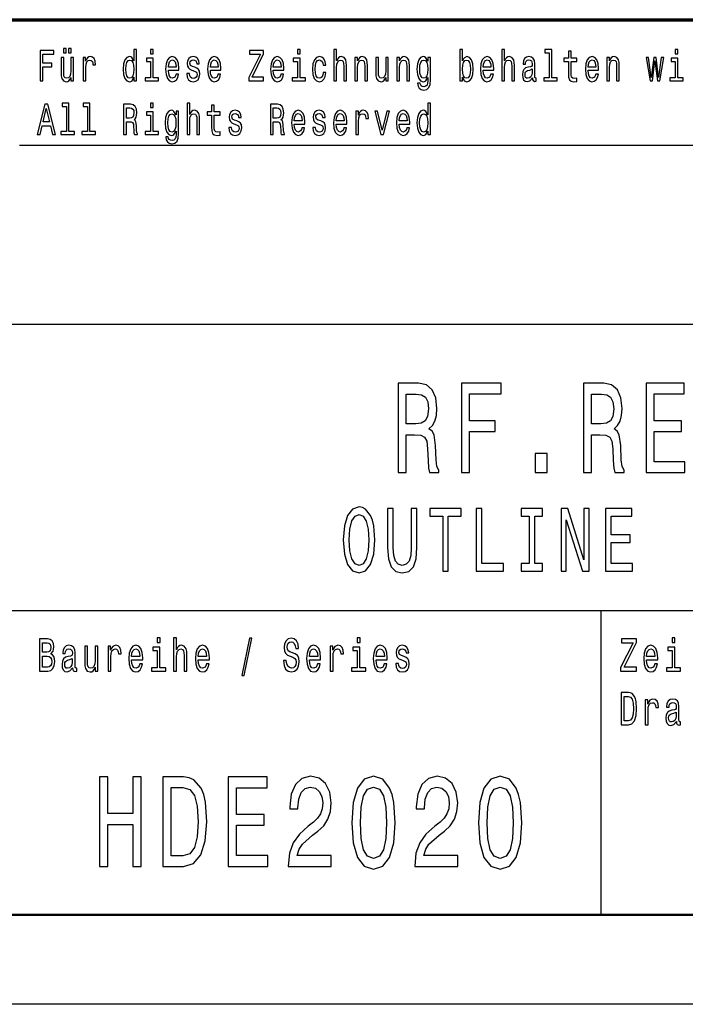
# Model space of a CAD drawing. Extents: x 0 to 210, y 0 to 297.
# Drawn here: x 126 to 163, y 0 to 55 of the extents above; entities that cross this region are included whole.
import ezdxf

# ---------------------------------------------------------------- set-up
doc = ezdxf.new("R2010")
doc.units = 0

msp = doc.modelspace()

# ---------------------------------------------------------------- linework, layer by layer
at = {"color": 7, "lineweight": 70}
msp.add_line((25, 55), (205, 55), dxfattribs=at)
at = {"color": 7, "lineweight": 25}
for p, q in [((126, 48), (205, 48)), ((25, 38), (205, 38)), ((85, 22), (205, 22)), ((210, 0), (0, 0))]:
    msp.add_line(p, q, dxfattribs=at)
at = {"color": 7, "lineweight": 25, "ltscale": 0.425}
msp.add_line((158.5, 5), (158.5, 22), dxfattribs=at)
at = {"color": 7, "lineweight": 50}
msp.add_line((205, 5), (5, 5), dxfattribs=at)
at = {"color": 7, "lineweight": 25}
for points in [[(128.468, 53.141), (128.616, 53.141), (128.616, 53.393), (128.468, 53.393)], [(128.736, 53.141), (128.884, 53.141), (128.884, 53.393), (128.736, 53.393)], [(127.16, 51.578), (127.315, 51.578), (127.315, 52.36), (127.801, 52.36), (127.801, 52.563), (127.315, 52.563), (127.315, 53.072), (127.913, 53.072), (127.913, 53.278), (127.16, 53.278)], [(129.019, 52.894), (128.872, 52.894), (128.872, 52.134), (128.856, 51.958), (128.807, 51.83), (128.732, 51.752), (128.634, 51.728), (128.556, 51.747), (128.506, 51.806), (128.478, 51.906), (128.471, 52.048), (128.471, 52.894), (128.324, 52.894), (128.324, 52.029), (128.329, 51.855), (128.361, 51.71), (128.458, 51.578), (128.613, 51.532), (128.696, 51.549), (128.767, 51.593), (128.829, 51.669), (128.879, 51.779), (128.879, 51.578), (129.019, 51.578)], [(129.557, 51.578), (129.704, 51.578), (129.704, 52.33), (129.719, 52.511), (129.764, 52.641), (129.837, 52.72), (129.935, 52.747), (130.008, 52.729), (130.063, 52.68), (130.097, 52.597), (130.108, 52.484), (130.257, 52.484), (130.237, 52.683), (130.182, 52.825), (130.09, 52.911), (129.965, 52.94), (129.88, 52.92), (129.807, 52.871), (129.742, 52.788), (129.69, 52.676), (129.69, 52.894), (129.557, 52.894)], [(132.397, 51.781), (132.397, 51.578), (132.544, 51.578), (132.544, 53.337), (132.399, 53.337), (132.399, 52.693), (132.287, 52.879), (132.219, 52.923), (132.141, 52.94), (131.999, 52.891), (131.889, 52.754), (131.818, 52.533), (131.793, 52.237), (131.818, 51.941), (131.889, 51.718), (131.999, 51.578), (132.141, 51.532), (132.219, 51.549), (132.289, 51.593)], [(133.468, 51.759), (133.468, 52.849), (133.092, 52.849), (133.092, 52.666), (133.322, 52.666), (133.322, 51.759), (133.022, 51.759), (133.022, 51.578), (133.772, 51.578), (133.772, 51.759)], [(133.473, 53.337), (133.319, 53.337), (133.319, 53.092), (133.473, 53.092)], [(134.321, 52.173), (134.908, 52.173), (134.909, 52.274), (134.883, 52.555), (134.809, 52.766), (134.693, 52.894), (134.538, 52.94), (134.386, 52.891), (134.27, 52.754), (134.195, 52.531), (134.168, 52.237), (134.193, 51.936), (134.268, 51.715), (134.383, 51.578), (134.533, 51.532), (134.663, 51.563), (134.769, 51.647), (134.848, 51.779), (134.893, 51.955), (134.748, 51.955), (134.718, 51.857), (134.674, 51.784), (134.551, 51.725), (134.456, 51.752), (134.385, 51.838), (134.338, 51.977), (134.321, 52.166)], [(135.804, 52.345), (135.662, 52.394), (135.557, 52.45), (135.522, 52.565), (135.532, 52.646), (135.567, 52.705), (135.624, 52.742), (135.706, 52.756), (135.784, 52.742), (135.846, 52.698), (135.886, 52.631), (135.902, 52.543), (136.045, 52.543), (136.045, 52.548), (136.02, 52.707), (135.952, 52.832), (135.846, 52.911), (135.706, 52.94), (135.564, 52.911), (135.461, 52.83), (135.396, 52.71), (135.376, 52.558), (135.391, 52.411), (135.437, 52.308), (135.514, 52.235), (135.626, 52.183), (135.789, 52.124), (135.889, 52.063), (135.916, 52.014), (135.926, 51.941), (135.911, 51.85), (135.871, 51.781), (135.806, 51.737), (135.719, 51.723), (135.627, 51.737), (135.561, 51.789), (135.516, 51.872), (135.497, 51.987), (135.356, 51.987), (135.379, 51.791), (135.447, 51.649), (135.556, 51.563), (135.706, 51.532), (135.862, 51.563), (135.977, 51.649), (136.047, 51.786), (136.072, 51.965), (136.054, 52.119), (136.002, 52.225), (135.917, 52.293)], [(136.667, 52.173), (137.253, 52.173), (137.255, 52.274), (137.228, 52.555), (137.155, 52.766), (137.038, 52.894), (136.883, 52.94), (136.732, 52.891), (136.615, 52.754), (136.54, 52.531), (136.514, 52.237), (136.539, 51.936), (136.614, 51.715), (136.729, 51.578), (136.878, 51.532), (137.008, 51.563), (137.115, 51.647), (137.193, 51.779), (137.238, 51.955), (137.093, 51.955), (137.063, 51.857), (137.02, 51.784), (136.897, 51.725), (136.802, 51.752), (136.73, 51.838), (136.684, 51.977), (136.667, 52.166)], [(138.814, 51.578), (139.644, 51.578), (139.644, 51.784), (138.997, 51.784), (139.644, 53.085), (139.644, 53.278), (138.859, 53.278), (138.859, 53.072), (139.47, 53.072), (138.814, 51.774)], [(140.185, 52.173), (140.771, 52.173), (140.773, 52.274), (140.746, 52.555), (140.673, 52.766), (140.557, 52.894), (140.402, 52.94), (140.25, 52.891), (140.133, 52.754), (140.059, 52.531), (140.032, 52.237), (140.057, 51.936), (140.132, 51.715), (140.247, 51.578), (140.397, 51.532), (140.527, 51.563), (140.633, 51.647), (140.712, 51.779), (140.756, 51.955), (140.612, 51.955), (140.582, 51.857), (140.538, 51.784), (140.415, 51.725), (140.32, 51.752), (140.248, 51.838), (140.202, 51.977), (140.185, 52.166)], [(141.678, 51.759), (141.678, 52.849), (141.301, 52.849), (141.301, 52.666), (141.531, 52.666), (141.531, 51.759), (141.231, 51.759), (141.231, 51.578), (141.981, 51.578), (141.981, 51.759)], [(141.683, 53.337), (141.528, 53.337), (141.528, 53.092), (141.683, 53.092)], [(142.972, 52.457), (143.117, 52.457), (143.087, 52.653), (143.015, 52.808), (142.904, 52.903), (142.759, 52.94), (142.599, 52.891), (142.477, 52.754), (142.401, 52.531), (142.374, 52.232), (142.399, 51.936), (142.474, 51.715), (142.592, 51.578), (142.754, 51.532), (142.897, 51.568), (143.009, 51.671), (143.085, 51.833), (143.119, 52.048), (142.979, 52.048), (142.954, 51.911), (142.907, 51.808), (142.84, 51.745), (142.759, 51.725), (142.657, 51.757), (142.584, 51.855), (142.539, 52.014), (142.524, 52.239), (142.539, 52.46), (142.586, 52.619), (142.661, 52.717), (142.759, 52.751), (142.845, 52.729), (142.91, 52.673), (142.954, 52.58)], [(143.575, 51.578), (143.722, 51.578), (143.722, 52.337), (143.737, 52.511), (143.785, 52.639), (143.86, 52.717), (143.96, 52.747), (144.04, 52.722), (144.09, 52.656), (144.115, 52.546), (144.123, 52.399), (144.123, 51.578), (144.27, 51.578), (144.27, 52.443), (144.263, 52.617), (144.233, 52.761), (144.135, 52.894), (143.982, 52.94), (143.898, 52.923), (143.827, 52.876), (143.767, 52.803), (143.722, 52.702), (143.722, 53.337), (143.575, 53.337)], [(144.748, 51.578), (144.894, 51.578), (144.894, 52.337), (144.909, 52.511), (144.958, 52.639), (145.033, 52.717), (145.133, 52.747), (145.213, 52.722), (145.263, 52.656), (145.288, 52.546), (145.296, 52.399), (145.296, 51.578), (145.443, 51.578), (145.443, 52.443), (145.436, 52.617), (145.406, 52.761), (145.308, 52.894), (145.154, 52.94), (145.069, 52.923), (144.998, 52.876), (144.936, 52.798), (144.888, 52.693), (144.888, 52.894), (144.748, 52.894)], [(146.61, 52.894), (146.464, 52.894), (146.464, 52.134), (146.447, 51.958), (146.399, 51.83), (146.324, 51.752), (146.225, 51.728), (146.147, 51.747), (146.097, 51.806), (146.069, 51.906), (146.062, 52.048), (146.062, 52.894), (145.916, 52.894), (145.916, 52.029), (145.921, 51.855), (145.952, 51.71), (146.049, 51.578), (146.204, 51.532), (146.287, 51.549), (146.359, 51.593), (146.42, 51.669), (146.47, 51.779), (146.47, 51.578), (146.61, 51.578)], [(147.093, 51.578), (147.24, 51.578), (147.24, 52.337), (147.255, 52.511), (147.303, 52.639), (147.378, 52.717), (147.478, 52.747), (147.558, 52.722), (147.608, 52.656), (147.633, 52.546), (147.641, 52.399), (147.641, 51.578), (147.788, 51.578), (147.788, 52.443), (147.781, 52.617), (147.751, 52.761), (147.653, 52.894), (147.5, 52.94), (147.415, 52.923), (147.343, 52.876), (147.282, 52.798), (147.233, 52.693), (147.233, 52.894), (147.093, 52.894)], [(148.962, 51.637), (148.962, 52.894), (148.823, 52.894), (148.823, 52.68), (148.708, 52.874), (148.638, 52.923), (148.559, 52.94), (148.418, 52.891), (148.308, 52.754), (148.236, 52.533), (148.211, 52.237), (148.236, 51.938), (148.308, 51.718), (148.418, 51.578), (148.559, 51.532), (148.639, 51.549), (148.706, 51.593), (148.823, 51.779), (148.823, 51.593), (148.809, 51.446), (148.773, 51.34), (148.703, 51.279), (148.598, 51.257), (148.506, 51.272), (148.441, 51.309), (148.403, 51.372), (148.391, 51.458), (148.25, 51.458), (148.25, 51.448), (148.271, 51.292), (148.338, 51.174), (148.444, 51.098), (148.589, 51.071), (148.763, 51.108), (148.877, 51.211), (148.942, 51.389)], [(150.75, 51.781), (150.858, 51.593), (151.006, 51.532), (151.146, 51.578), (151.258, 51.718), (151.328, 51.941), (151.355, 52.237), (151.328, 52.533), (151.256, 52.754), (151.146, 52.891), (151.006, 52.94), (150.86, 52.876), (150.8, 52.798), (150.75, 52.693), (150.75, 53.337), (150.603, 53.337), (150.603, 51.578), (150.75, 51.578)], [(151.913, 52.173), (152.499, 52.173), (152.501, 52.274), (152.474, 52.555), (152.401, 52.766), (152.284, 52.894), (152.129, 52.94), (151.978, 52.891), (151.861, 52.754), (151.786, 52.531), (151.759, 52.237), (151.784, 51.936), (151.859, 51.715), (151.974, 51.578), (152.124, 51.532), (152.254, 51.563), (152.361, 51.647), (152.439, 51.779), (152.484, 51.955), (152.339, 51.955), (152.309, 51.857), (152.266, 51.784), (152.143, 51.725), (152.048, 51.752), (151.976, 51.838), (151.929, 51.977), (151.913, 52.166)], [(152.957, 51.578), (153.104, 51.578), (153.104, 52.337), (153.119, 52.511), (153.167, 52.639), (153.242, 52.717), (153.342, 52.747), (153.422, 52.722), (153.472, 52.656), (153.497, 52.546), (153.505, 52.399), (153.505, 51.578), (153.652, 51.578), (153.652, 52.443), (153.645, 52.617), (153.615, 52.761), (153.517, 52.894), (153.364, 52.94), (153.28, 52.923), (153.209, 52.876), (153.149, 52.803), (153.104, 52.702), (153.104, 53.337), (152.957, 53.337)], [(154.661, 51.75), (154.661, 51.742), (154.67, 51.659), (154.695, 51.6), (154.8, 51.554), (154.881, 51.573), (154.881, 51.74), (154.846, 51.732), (154.8, 51.764), (154.791, 51.862), (154.791, 52.543), (154.771, 52.717), (154.713, 52.84), (154.611, 52.913), (154.468, 52.94), (154.328, 52.911), (154.225, 52.827), (154.16, 52.698), (154.138, 52.526), (154.138, 52.511), (154.27, 52.511), (154.282, 52.614), (154.318, 52.688), (154.378, 52.732), (154.463, 52.749), (154.545, 52.737), (154.603, 52.7), (154.638, 52.636), (154.65, 52.548), (154.643, 52.445), (154.616, 52.394), (154.55, 52.369), (154.425, 52.35), (154.282, 52.306), (154.18, 52.227), (154.12, 52.105), (154.102, 51.923), (154.118, 51.762), (154.17, 51.642), (154.253, 51.566), (154.368, 51.539), (154.523, 51.59)], [(155.594, 53.156), (155.594, 51.759), (155.293, 51.759), (155.293, 51.578), (156.041, 51.578), (156.041, 51.759), (155.741, 51.759), (155.741, 53.337), (155.364, 53.337), (155.364, 53.156)], [(156.672, 52.666), (156.672, 52.007), (156.682, 51.794), (156.729, 51.647), (156.822, 51.561), (156.98, 51.532), (157.153, 51.544), (157.153, 51.73), (157.027, 51.715), (156.912, 51.735), (156.85, 51.796), (156.824, 51.899), (156.819, 52.044), (156.819, 52.666), (157.153, 52.666), (157.153, 52.849), (156.819, 52.849), (156.819, 53.234), (156.672, 53.234), (156.672, 52.849), (156.419, 52.849), (156.419, 52.666)], [(157.776, 52.173), (158.363, 52.173), (158.364, 52.274), (158.338, 52.555), (158.265, 52.766), (158.148, 52.894), (157.993, 52.94), (157.841, 52.891), (157.725, 52.754), (157.65, 52.531), (157.623, 52.237), (157.648, 51.936), (157.723, 51.715), (157.838, 51.578), (157.988, 51.532), (158.118, 51.563), (158.225, 51.647), (158.303, 51.779), (158.348, 51.955), (158.203, 51.955), (158.173, 51.857), (158.13, 51.784), (158.006, 51.725), (157.911, 51.752), (157.84, 51.838), (157.793, 51.977), (157.776, 52.166)], [(158.821, 51.578), (158.968, 51.578), (158.968, 52.337), (158.983, 52.511), (159.031, 52.639), (159.106, 52.717), (159.206, 52.747), (159.286, 52.722), (159.336, 52.656), (159.361, 52.546), (159.369, 52.399), (159.369, 51.578), (159.516, 51.578), (159.516, 52.443), (159.509, 52.617), (159.479, 52.761), (159.381, 52.894), (159.227, 52.94), (159.142, 52.923), (159.071, 52.876), (159.009, 52.798), (158.961, 52.693), (158.961, 52.894), (158.821, 52.894)], [(161.378, 51.578), (161.511, 52.695), (161.645, 51.578), (161.784, 51.578), (162.004, 52.894), (161.863, 52.894), (161.714, 51.777), (161.583, 52.894), (161.438, 52.894), (161.306, 51.777), (161.158, 52.894), (161.018, 52.894), (161.238, 51.578)], [(162.787, 51.759), (162.787, 52.849), (162.411, 52.849), (162.411, 52.666), (162.641, 52.666), (162.641, 51.759), (162.341, 51.759), (162.341, 51.578), (163.09, 51.578), (163.09, 51.759)], [(162.792, 53.337), (162.637, 53.337), (162.637, 53.092), (162.792, 53.092)], [(132.166, 52.747), (132.262, 52.712), (132.336, 52.617), (132.379, 52.457), (132.396, 52.237), (132.379, 52.014), (132.336, 51.855), (132.262, 51.757), (132.166, 51.725), (132.074, 51.757), (132.004, 51.855), (131.958, 52.017), (131.943, 52.237), (131.958, 52.455), (132.004, 52.614), (132.074, 52.712)], [(134.321, 52.355), (134.34, 52.524), (134.385, 52.649), (134.453, 52.724), (134.543, 52.751), (134.631, 52.724), (134.699, 52.649), (134.741, 52.524), (134.756, 52.355)], [(136.667, 52.355), (136.685, 52.524), (136.73, 52.649), (136.798, 52.724), (136.888, 52.751), (136.977, 52.724), (137.045, 52.649), (137.087, 52.524), (137.102, 52.355)], [(140.185, 52.355), (140.203, 52.524), (140.248, 52.649), (140.317, 52.724), (140.407, 52.751), (140.495, 52.724), (140.563, 52.649), (140.605, 52.524), (140.62, 52.355)], [(148.363, 52.237), (148.378, 52.455), (148.423, 52.617), (148.493, 52.712), (148.586, 52.747), (148.684, 52.712), (148.758, 52.617), (148.803, 52.455), (148.819, 52.237), (148.803, 52.014), (148.758, 51.855), (148.684, 51.757), (148.586, 51.725), (148.493, 51.757), (148.423, 51.855), (148.378, 52.017)], [(151.205, 52.237), (151.188, 52.017), (151.143, 51.855), (151.071, 51.757), (150.981, 51.725), (150.883, 51.757), (150.812, 51.855), (150.767, 52.014), (150.752, 52.237), (150.767, 52.457), (150.812, 52.617), (150.883, 52.712), (150.981, 52.747), (151.071, 52.712), (151.143, 52.614), (151.188, 52.455)], [(151.913, 52.355), (151.931, 52.524), (151.976, 52.649), (152.044, 52.724), (152.134, 52.751), (152.223, 52.724), (152.291, 52.649), (152.332, 52.524), (152.347, 52.355)], [(157.776, 52.355), (157.795, 52.524), (157.84, 52.649), (157.908, 52.724), (157.998, 52.751), (158.086, 52.724), (158.155, 52.649), (158.196, 52.524), (158.211, 52.355)], [(154.645, 52.039), (154.625, 51.911), (154.571, 51.813), (154.491, 51.75), (154.393, 51.728), (154.33, 51.74), (154.285, 51.779), (154.257, 51.848), (154.248, 51.943), (154.255, 52.029), (154.282, 52.09), (154.388, 52.159), (154.523, 52.188), (154.645, 52.247)], [(126.995, 48.578), (127.148, 48.578), (127.27, 49.078), (127.731, 49.078), (127.853, 48.578), (128.009, 48.578), (127.586, 50.281), (127.416, 50.281)], [(128.621, 50.156), (128.621, 48.759), (128.319, 48.759), (128.319, 48.578), (129.067, 48.578), (129.067, 48.759), (128.767, 48.759), (128.767, 50.337), (128.391, 50.337), (128.391, 50.156)], [(129.794, 50.156), (129.794, 48.759), (129.492, 48.759), (129.492, 48.578), (130.24, 48.578), (130.24, 48.759), (129.94, 48.759), (129.94, 50.337), (129.564, 50.337), (129.564, 50.156)], [(131.821, 48.578), (131.976, 48.578), (131.976, 49.296), (132.134, 49.296), (132.251, 49.288), (132.324, 49.254), (132.364, 49.173), (132.381, 49.029), (132.389, 48.808), (132.399, 48.664), (132.419, 48.578), (132.594, 48.578), (132.594, 48.625), (132.556, 48.693), (132.542, 48.821), (132.531, 49.095), (132.502, 49.298), (132.464, 49.362), (132.404, 49.409), (132.471, 49.47), (132.517, 49.555), (132.547, 49.663), (132.557, 49.793), (132.534, 49.999), (132.467, 50.153), (132.357, 50.246), (132.207, 50.278), (131.821, 50.278)], [(132.164, 50.07), (132.266, 50.055), (132.337, 50.009), (132.382, 49.923), (132.397, 49.788), (132.381, 49.646), (132.336, 49.56), (132.259, 49.516), (132.154, 49.504), (131.976, 49.504), (131.976, 50.07)], [(133.473, 50.337), (133.319, 50.337), (133.319, 50.092), (133.473, 50.092)], [(135.366, 48.578), (135.512, 48.578), (135.512, 49.337), (135.527, 49.511), (135.576, 49.639), (135.651, 49.717), (135.751, 49.747), (135.831, 49.722), (135.881, 49.656), (135.906, 49.546), (135.914, 49.399), (135.914, 48.578), (136.06, 48.578), (136.06, 49.443), (136.054, 49.617), (136.024, 49.761), (135.926, 49.894), (135.772, 49.94), (135.689, 49.923), (135.617, 49.876), (135.557, 49.803), (135.512, 49.702), (135.512, 50.337), (135.366, 50.337)], [(136.735, 49.666), (136.735, 49.007), (136.745, 48.794), (136.792, 48.647), (136.885, 48.561), (137.043, 48.532), (137.217, 48.544), (137.217, 48.73), (137.09, 48.715), (136.975, 48.735), (136.913, 48.796), (136.887, 48.899), (136.882, 49.044), (136.882, 49.666), (137.217, 49.666), (137.217, 49.849), (136.882, 49.849), (136.882, 50.234), (136.735, 50.234), (136.735, 49.849), (136.482, 49.849), (136.482, 49.666)], [(140.03, 48.578), (140.185, 48.578), (140.185, 49.296), (140.343, 49.296), (140.46, 49.288), (140.533, 49.254), (140.573, 49.173), (140.59, 49.029), (140.598, 48.808), (140.608, 48.664), (140.628, 48.578), (140.803, 48.578), (140.803, 48.625), (140.765, 48.693), (140.751, 48.821), (140.74, 49.095), (140.712, 49.298), (140.673, 49.362), (140.613, 49.409), (140.68, 49.47), (140.727, 49.555), (140.756, 49.663), (140.766, 49.793), (140.743, 49.999), (140.677, 50.153), (140.567, 50.246), (140.417, 50.278), (140.03, 50.278)], [(140.373, 50.07), (140.475, 50.055), (140.547, 50.009), (140.592, 49.923), (140.607, 49.788), (140.59, 49.646), (140.545, 49.56), (140.468, 49.516), (140.363, 49.504), (140.185, 49.504), (140.185, 50.07)], [(148.816, 48.781), (148.816, 48.578), (148.962, 48.578), (148.962, 50.337), (148.818, 50.337), (148.818, 49.693), (148.706, 49.879), (148.638, 49.923), (148.559, 49.94), (148.418, 49.891), (148.308, 49.754), (148.236, 49.533), (148.211, 49.237), (148.236, 48.941), (148.308, 48.718), (148.418, 48.578), (148.559, 48.532), (148.638, 48.549), (148.708, 48.593)], [(127.323, 49.286), (127.501, 50.036), (127.68, 49.286)], [(133.468, 48.759), (133.468, 49.849), (133.092, 49.849), (133.092, 49.666), (133.322, 49.666), (133.322, 48.759), (133.022, 48.759), (133.022, 48.578), (133.772, 48.578), (133.772, 48.759)], [(134.889, 48.637), (134.889, 49.894), (134.749, 49.894), (134.749, 49.68), (134.635, 49.874), (134.565, 49.923), (134.486, 49.94), (134.345, 49.891), (134.235, 49.754), (134.163, 49.533), (134.138, 49.237), (134.163, 48.938), (134.235, 48.718), (134.345, 48.578), (134.486, 48.532), (134.566, 48.549), (134.633, 48.593), (134.749, 48.779), (134.749, 48.593), (134.736, 48.446), (134.699, 48.34), (134.63, 48.279), (134.525, 48.257), (134.433, 48.272), (134.368, 48.309), (134.33, 48.372), (134.318, 48.458), (134.176, 48.458), (134.176, 48.448), (134.198, 48.292), (134.265, 48.174), (134.371, 48.098), (134.516, 48.071), (134.689, 48.108), (134.804, 48.211), (134.869, 48.389)], [(134.29, 49.237), (134.305, 49.455), (134.35, 49.617), (134.42, 49.712), (134.513, 49.747), (134.611, 49.712), (134.684, 49.617), (134.729, 49.455), (134.746, 49.237), (134.729, 49.014), (134.684, 48.855), (134.611, 48.757), (134.513, 48.725), (134.42, 48.757), (134.35, 48.855), (134.305, 49.017)], [(138.149, 49.345), (138.008, 49.394), (137.903, 49.45), (137.868, 49.565), (137.878, 49.646), (137.913, 49.705), (137.97, 49.742), (138.051, 49.756), (138.129, 49.742), (138.191, 49.698), (138.231, 49.631), (138.248, 49.543), (138.391, 49.543), (138.391, 49.548), (138.366, 49.707), (138.298, 49.832), (138.191, 49.911), (138.051, 49.94), (137.91, 49.911), (137.806, 49.83), (137.741, 49.71), (137.721, 49.558), (137.736, 49.411), (137.783, 49.308), (137.86, 49.235), (137.971, 49.183), (138.134, 49.124), (138.234, 49.063), (138.261, 49.014), (138.271, 48.941), (138.256, 48.85), (138.216, 48.781), (138.151, 48.737), (138.064, 48.723), (137.973, 48.737), (137.906, 48.789), (137.861, 48.872), (137.843, 48.987), (137.701, 48.987), (137.725, 48.791), (137.793, 48.649), (137.901, 48.563), (138.051, 48.532), (138.208, 48.563), (138.323, 48.649), (138.393, 48.786), (138.418, 48.965), (138.399, 49.119), (138.348, 49.225), (138.263, 49.293)], [(141.358, 49.173), (141.944, 49.173), (141.946, 49.274), (141.919, 49.555), (141.846, 49.766), (141.729, 49.894), (141.574, 49.94), (141.423, 49.891), (141.306, 49.754), (141.231, 49.531), (141.205, 49.237), (141.23, 48.936), (141.305, 48.715), (141.42, 48.578), (141.569, 48.532), (141.699, 48.563), (141.806, 48.647), (141.884, 48.779), (141.929, 48.955), (141.784, 48.955), (141.754, 48.857), (141.711, 48.784), (141.588, 48.725), (141.493, 48.752), (141.421, 48.838), (141.375, 48.977), (141.358, 49.166)], [(141.358, 49.355), (141.376, 49.524), (141.421, 49.649), (141.489, 49.724), (141.579, 49.751), (141.668, 49.724), (141.736, 49.649), (141.778, 49.524), (141.793, 49.355)], [(142.84, 49.345), (142.699, 49.394), (142.594, 49.45), (142.559, 49.565), (142.569, 49.646), (142.604, 49.705), (142.661, 49.742), (142.742, 49.756), (142.82, 49.742), (142.882, 49.698), (142.922, 49.631), (142.939, 49.543), (143.082, 49.543), (143.082, 49.548), (143.057, 49.707), (142.989, 49.832), (142.882, 49.911), (142.742, 49.94), (142.601, 49.911), (142.497, 49.83), (142.432, 49.71), (142.412, 49.558), (142.427, 49.411), (142.474, 49.308), (142.551, 49.235), (142.662, 49.183), (142.825, 49.124), (142.925, 49.063), (142.952, 49.014), (142.962, 48.941), (142.947, 48.85), (142.907, 48.781), (142.842, 48.737), (142.756, 48.723), (142.664, 48.737), (142.597, 48.789), (142.552, 48.872), (142.534, 48.987), (142.392, 48.987), (142.416, 48.791), (142.484, 48.649), (142.592, 48.563), (142.742, 48.532), (142.899, 48.563), (143.014, 48.649), (143.084, 48.786), (143.109, 48.965), (143.09, 49.119), (143.039, 49.225), (142.954, 49.293)], [(143.703, 49.173), (144.29, 49.173), (144.291, 49.274), (144.265, 49.555), (144.191, 49.766), (144.075, 49.894), (143.92, 49.94), (143.768, 49.891), (143.652, 49.754), (143.577, 49.531), (143.55, 49.237), (143.575, 48.936), (143.65, 48.715), (143.765, 48.578), (143.915, 48.532), (144.045, 48.563), (144.151, 48.647), (144.23, 48.779), (144.275, 48.955), (144.13, 48.955), (144.1, 48.857), (144.057, 48.784), (143.933, 48.725), (143.838, 48.752), (143.767, 48.838), (143.72, 48.977), (143.703, 49.166)], [(143.703, 49.355), (143.722, 49.524), (143.767, 49.649), (143.835, 49.724), (143.925, 49.751), (144.013, 49.724), (144.082, 49.649), (144.123, 49.524), (144.138, 49.355)], [(144.803, 48.578), (144.949, 48.578), (144.949, 49.33), (144.964, 49.511), (145.009, 49.641), (145.083, 49.72), (145.181, 49.747), (145.254, 49.729), (145.309, 49.68), (145.343, 49.597), (145.354, 49.484), (145.502, 49.484), (145.482, 49.683), (145.428, 49.825), (145.336, 49.911), (145.211, 49.94), (145.126, 49.92), (145.053, 49.871), (144.988, 49.788), (144.936, 49.676), (144.936, 49.894), (144.803, 49.894)], [(146.189, 48.578), (146.344, 48.578), (146.67, 49.894), (146.519, 49.894), (146.267, 48.833), (146.011, 49.894), (145.857, 49.894)], [(147.222, 49.173), (147.808, 49.173), (147.81, 49.274), (147.783, 49.555), (147.71, 49.766), (147.593, 49.894), (147.438, 49.94), (147.287, 49.891), (147.17, 49.754), (147.095, 49.531), (147.068, 49.237), (147.093, 48.936), (147.168, 48.715), (147.283, 48.578), (147.433, 48.532), (147.563, 48.563), (147.67, 48.647), (147.748, 48.779), (147.793, 48.955), (147.648, 48.955), (147.618, 48.857), (147.575, 48.784), (147.452, 48.725), (147.357, 48.752), (147.285, 48.838), (147.238, 48.977), (147.222, 49.166)], [(147.222, 49.355), (147.24, 49.524), (147.285, 49.649), (147.353, 49.724), (147.443, 49.751), (147.531, 49.724), (147.6, 49.649), (147.641, 49.524), (147.656, 49.355)], [(148.584, 49.747), (148.681, 49.712), (148.754, 49.617), (148.798, 49.457), (148.814, 49.237), (148.798, 49.014), (148.754, 48.855), (148.681, 48.757), (148.584, 48.725), (148.493, 48.757), (148.423, 48.855), (148.376, 49.017), (148.361, 49.237), (148.376, 49.455), (148.423, 49.614), (148.493, 49.712)], [(147.161, 29.7), (147.617, 29.7), (147.617, 31.811), (148.082, 31.811), (148.425, 31.79), (148.641, 31.689), (148.758, 31.451), (148.807, 31.026), (148.832, 30.378), (148.861, 29.952), (148.92, 29.7), (149.434, 29.7), (149.434, 29.837), (149.322, 30.039), (149.282, 30.414), (149.248, 31.22), (149.165, 31.818), (149.052, 32.006), (148.876, 32.143), (149.072, 32.323), (149.209, 32.575), (149.297, 32.892), (149.327, 33.274), (149.258, 33.879), (149.062, 34.333), (148.739, 34.607), (148.298, 34.7), (147.161, 34.7)], [(150.699, 29.7), (151.154, 29.7), (151.154, 31.999), (152.585, 31.999), (152.585, 32.597), (151.154, 32.597), (151.154, 34.095), (152.913, 34.095), (152.913, 34.7), (150.699, 34.7)], [(157.509, 29.7), (157.965, 29.7), (157.965, 31.811), (158.43, 31.811), (158.773, 31.79), (158.988, 31.689), (159.106, 31.451), (159.155, 31.026), (159.18, 30.378), (159.209, 29.952), (159.268, 29.7), (159.782, 29.7), (159.782, 29.837), (159.669, 30.039), (159.63, 30.414), (159.596, 31.22), (159.513, 31.818), (159.4, 32.006), (159.224, 32.143), (159.42, 32.323), (159.557, 32.575), (159.645, 32.892), (159.674, 33.274), (159.606, 33.879), (159.41, 34.333), (159.086, 34.607), (158.646, 34.7), (157.509, 34.7)], [(161.022, 29.7), (163.178, 29.7), (163.178, 30.305), (161.473, 30.305), (161.473, 31.999), (162.991, 31.999), (162.991, 32.597), (161.473, 32.597), (161.473, 34.095), (163.138, 34.095), (163.138, 34.7), (161.022, 34.7)], [(148.17, 34.088), (148.469, 34.045), (148.68, 33.908), (148.812, 33.656), (148.856, 33.259), (148.807, 32.841), (148.675, 32.589), (148.45, 32.46), (148.141, 32.424), (147.617, 32.424), (147.617, 34.088)], [(158.518, 34.088), (158.817, 34.045), (159.028, 33.908), (159.16, 33.656), (159.204, 33.259), (159.155, 32.841), (159.023, 32.589), (158.797, 32.46), (158.489, 32.424), (157.965, 32.424), (157.965, 34.088)], [(154.814, 29.7), (155.49, 29.7), (155.49, 30.774), (154.814, 30.774)], [(144.095, 25.94), (144.157, 25.153), (144.335, 24.573), (144.613, 24.215), (144.977, 24.094), (145.337, 24.215), (145.618, 24.573), (145.793, 25.153), (145.858, 25.94), (145.793, 26.722), (145.718, 27.04), (145.618, 27.302), (145.337, 27.66), (145.165, 27.751), (144.977, 27.786), (144.61, 27.66), (144.332, 27.307), (144.157, 26.727)], [(146.572, 25.522), (146.62, 24.891), (146.771, 24.442), (147.024, 24.185), (147.391, 24.094), (147.755, 24.185), (148.009, 24.442), (148.159, 24.886), (148.211, 25.522), (148.211, 27.69), (147.892, 27.69), (147.892, 25.496), (147.861, 25.068), (147.769, 24.76), (147.611, 24.579), (147.391, 24.518), (147.165, 24.579), (147.007, 24.76), (146.915, 25.063), (146.887, 25.496), (146.887, 27.69), (146.572, 27.69)], [(149.648, 24.19), (149.964, 24.19), (149.964, 27.267), (150.684, 27.267), (150.684, 27.69), (148.924, 27.69), (148.924, 27.267), (149.648, 27.267)], [(151.524, 24.19), (153.054, 24.19), (153.054, 24.614), (151.84, 24.614), (151.84, 27.69), (151.524, 27.69)], [(154.477, 24.614), (154.038, 24.614), (154.038, 24.19), (155.231, 24.19), (155.231, 24.614), (154.793, 24.614), (154.793, 27.267), (155.231, 27.267), (155.231, 27.69), (154.038, 27.69), (154.038, 27.267), (154.477, 27.267)], [(156.267, 24.19), (156.552, 24.19), (156.552, 27.06), (157.464, 24.19), (157.831, 24.19), (157.831, 27.69), (157.543, 27.69), (157.543, 24.821), (156.641, 27.69), (156.267, 27.69)], [(158.744, 24.19), (160.253, 24.19), (160.253, 24.614), (159.059, 24.614), (159.059, 25.799), (160.122, 25.799), (160.122, 26.218), (159.059, 26.218), (159.059, 27.267), (160.225, 27.267), (160.225, 27.69), (158.744, 27.69)], [(144.425, 25.94), (144.462, 26.55), (144.576, 26.999), (144.75, 27.272), (144.977, 27.367), (145.2, 27.272), (145.375, 26.994), (145.488, 26.545), (145.529, 25.94), (145.488, 25.33), (145.375, 24.881), (145.2, 24.609), (144.977, 24.518), (144.75, 24.609), (144.576, 24.881), (144.462, 25.325)], [(127.751, 19.585), (127.875, 19.735), (127.907, 19.836), (127.917, 19.961), (127.894, 20.155), (127.825, 20.295), (127.714, 20.381), (127.559, 20.412), (127.123, 20.412), (127.123, 18.612), (127.584, 18.612), (127.748, 18.648), (127.869, 18.755), (127.945, 18.923), (127.972, 19.152), (127.956, 19.305), (127.914, 19.432), (127.845, 19.525)], [(133.854, 20.474), (133.69, 20.474), (133.69, 20.215), (133.854, 20.215)], [(134.616, 18.612), (134.771, 18.612), (134.771, 19.416), (134.787, 19.6), (134.838, 19.735), (134.918, 19.818), (135.024, 19.849), (135.108, 19.823), (135.161, 19.753), (135.188, 19.637), (135.196, 19.481), (135.196, 18.612), (135.352, 18.612), (135.352, 19.528), (135.345, 19.712), (135.313, 19.865), (135.209, 20.005), (135.047, 20.054), (134.958, 20.036), (134.883, 19.987), (134.819, 19.909), (134.771, 19.803), (134.771, 20.474), (134.616, 20.474)], [(138.431, 18.371), (138.553, 18.371), (138.98, 20.461), (138.856, 20.461)], [(140.911, 19.206), (140.751, 19.206), (140.786, 18.931), (140.874, 18.729), (141.01, 18.607), (141.194, 18.563), (141.375, 18.604), (141.511, 18.718), (141.597, 18.897), (141.629, 19.133), (141.603, 19.346), (141.529, 19.484), (141.409, 19.574), (141.248, 19.642), (141.111, 19.691), (141.021, 19.748), (140.97, 19.831), (140.954, 19.961), (140.97, 20.078), (141.015, 20.166), (141.086, 20.225), (141.183, 20.246), (141.282, 20.22), (141.359, 20.15), (141.41, 20.033), (141.435, 19.875), (141.596, 19.875), (141.596, 19.88), (141.567, 20.124), (141.485, 20.306), (141.354, 20.42), (141.178, 20.459), (141.019, 20.42), (140.895, 20.311), (140.816, 20.142), (140.788, 19.924), (140.811, 19.73), (140.878, 19.598), (140.984, 19.51), (141.128, 19.442), (141.271, 19.382), (141.379, 19.325), (141.444, 19.242), (141.467, 19.107), (141.446, 18.97), (141.391, 18.866), (141.308, 18.801), (141.201, 18.781), (141.081, 18.809), (140.989, 18.892), (140.931, 19.027)], [(145.03, 20.474), (144.866, 20.474), (144.866, 20.215), (145.03, 20.215)], [(159.592, 18.612), (160.47, 18.612), (160.47, 18.83), (159.786, 18.83), (160.47, 20.207), (160.47, 20.412), (159.639, 20.412), (159.639, 20.194), (160.287, 20.194), (159.592, 18.82)], [(162.629, 20.474), (162.465, 20.474), (162.465, 20.215), (162.629, 20.215)], [(127.526, 19.665), (127.286, 19.665), (127.286, 20.197), (127.54, 20.197), (127.635, 20.181), (127.702, 20.135), (127.743, 20.054), (127.757, 19.935), (127.741, 19.816), (127.698, 19.733), (127.626, 19.681)], [(128.97, 18.794), (128.97, 18.786), (128.979, 18.698), (129.005, 18.635), (129.117, 18.586), (129.203, 18.607), (129.203, 18.783), (129.166, 18.776), (129.117, 18.809), (129.108, 18.913), (129.108, 19.634), (129.087, 19.818), (129.025, 19.948), (128.917, 20.026), (128.766, 20.054), (128.617, 20.023), (128.508, 19.935), (128.439, 19.797), (128.416, 19.616), (128.416, 19.6), (128.556, 19.6), (128.568, 19.709), (128.607, 19.787), (128.67, 19.834), (128.76, 19.852), (128.847, 19.839), (128.908, 19.8), (128.945, 19.733), (128.958, 19.639), (128.951, 19.53), (128.923, 19.476), (128.852, 19.45), (128.72, 19.429), (128.568, 19.382), (128.46, 19.299), (128.397, 19.17), (128.378, 18.978), (128.395, 18.807), (128.45, 18.68), (128.538, 18.599), (128.66, 18.571), (128.824, 18.625)], [(130.379, 20.005), (130.224, 20.005), (130.224, 19.201), (130.207, 19.014), (130.155, 18.879), (130.076, 18.796), (129.972, 18.77), (129.889, 18.791), (129.836, 18.853), (129.806, 18.96), (129.799, 19.11), (129.799, 20.005), (129.644, 20.005), (129.644, 19.089), (129.649, 18.905), (129.683, 18.752), (129.785, 18.612), (129.949, 18.563), (130.037, 18.581), (130.113, 18.628), (130.178, 18.708), (130.231, 18.825), (130.231, 18.612), (130.379, 18.612)], [(130.949, 18.612), (131.104, 18.612), (131.104, 19.408), (131.12, 19.6), (131.168, 19.738), (131.246, 19.821), (131.35, 19.849), (131.427, 19.831), (131.485, 19.779), (131.521, 19.691), (131.533, 19.572), (131.69, 19.572), (131.669, 19.782), (131.611, 19.932), (131.514, 20.023), (131.381, 20.054), (131.291, 20.033), (131.214, 19.982), (131.145, 19.893), (131.09, 19.774), (131.09, 20.005), (130.949, 20.005)], [(132.269, 19.242), (132.889, 19.242), (132.891, 19.349), (132.863, 19.647), (132.785, 19.87), (132.662, 20.005), (132.498, 20.054), (132.337, 20.002), (132.214, 19.857), (132.135, 19.621), (132.106, 19.31), (132.133, 18.991), (132.212, 18.757), (132.334, 18.612), (132.493, 18.563), (132.63, 18.597), (132.743, 18.685), (132.826, 18.825), (132.874, 19.012), (132.72, 19.012), (132.688, 18.908), (132.642, 18.83), (132.512, 18.768), (132.411, 18.796), (132.336, 18.887), (132.286, 19.035), (132.269, 19.235)], [(132.269, 19.434), (132.288, 19.613), (132.336, 19.746), (132.408, 19.826), (132.503, 19.854), (132.597, 19.826), (132.669, 19.746), (132.713, 19.613), (132.729, 19.434)], [(133.849, 18.804), (133.849, 19.958), (133.45, 19.958), (133.45, 19.764), (133.694, 19.764), (133.694, 18.804), (133.376, 18.804), (133.376, 18.612), (134.17, 18.612), (134.17, 18.804)], [(135.994, 19.242), (136.615, 19.242), (136.616, 19.349), (136.588, 19.647), (136.511, 19.87), (136.387, 20.005), (136.223, 20.054), (136.063, 20.002), (135.939, 19.857), (135.86, 19.621), (135.832, 19.31), (135.858, 18.991), (135.937, 18.757), (136.059, 18.612), (136.218, 18.563), (136.355, 18.597), (136.468, 18.685), (136.551, 18.825), (136.599, 19.012), (136.445, 19.012), (136.414, 18.908), (136.368, 18.83), (136.237, 18.768), (136.137, 18.796), (136.061, 18.887), (136.011, 19.035), (135.994, 19.235)], [(135.994, 19.434), (136.013, 19.613), (136.061, 19.746), (136.133, 19.826), (136.228, 19.854), (136.322, 19.826), (136.394, 19.746), (136.438, 19.613), (136.454, 19.434)], [(142.202, 19.242), (142.823, 19.242), (142.825, 19.349), (142.797, 19.647), (142.719, 19.87), (142.596, 20.005), (142.432, 20.054), (142.271, 20.002), (142.148, 19.857), (142.068, 19.621), (142.04, 19.31), (142.067, 18.991), (142.146, 18.757), (142.268, 18.612), (142.426, 18.563), (142.564, 18.597), (142.677, 18.685), (142.76, 18.825), (142.807, 19.012), (142.654, 19.012), (142.622, 18.908), (142.576, 18.83), (142.446, 18.768), (142.345, 18.796), (142.27, 18.887), (142.22, 19.035), (142.202, 19.235)], [(142.202, 19.434), (142.222, 19.613), (142.27, 19.746), (142.342, 19.826), (142.437, 19.854), (142.531, 19.826), (142.603, 19.746), (142.647, 19.613), (142.663, 19.434)], [(143.367, 18.612), (143.522, 18.612), (143.522, 19.408), (143.538, 19.6), (143.585, 19.738), (143.663, 19.821), (143.767, 19.849), (143.845, 19.831), (143.903, 19.779), (143.938, 19.691), (143.95, 19.572), (144.107, 19.572), (144.086, 19.782), (144.028, 19.932), (143.931, 20.023), (143.799, 20.054), (143.709, 20.033), (143.631, 19.982), (143.562, 19.893), (143.508, 19.774), (143.508, 20.005), (143.367, 20.005)], [(145.025, 18.804), (145.025, 19.958), (144.626, 19.958), (144.626, 19.764), (144.869, 19.764), (144.869, 18.804), (144.552, 18.804), (144.552, 18.612), (145.346, 18.612), (145.346, 18.804)], [(145.928, 19.242), (146.549, 19.242), (146.55, 19.349), (146.522, 19.647), (146.444, 19.87), (146.321, 20.005), (146.157, 20.054), (145.996, 20.002), (145.873, 19.857), (145.794, 19.621), (145.765, 19.31), (145.792, 18.991), (145.871, 18.757), (145.993, 18.612), (146.152, 18.563), (146.289, 18.597), (146.402, 18.685), (146.485, 18.825), (146.533, 19.012), (146.379, 19.012), (146.347, 18.908), (146.302, 18.83), (146.171, 18.768), (146.071, 18.796), (145.995, 18.887), (145.945, 19.035), (145.928, 19.235)], [(145.928, 19.434), (145.947, 19.613), (145.995, 19.746), (146.067, 19.826), (146.162, 19.854), (146.256, 19.826), (146.328, 19.746), (146.372, 19.613), (146.388, 19.434)], [(147.497, 19.424), (147.348, 19.476), (147.236, 19.535), (147.199, 19.657), (147.21, 19.743), (147.247, 19.805), (147.307, 19.844), (147.393, 19.86), (147.476, 19.844), (147.542, 19.797), (147.584, 19.727), (147.602, 19.634), (147.753, 19.634), (147.753, 19.639), (147.727, 19.808), (147.654, 19.94), (147.542, 20.023), (147.393, 20.054), (147.244, 20.023), (147.134, 19.937), (147.065, 19.81), (147.044, 19.65), (147.06, 19.494), (147.109, 19.385), (147.191, 19.307), (147.309, 19.253), (147.482, 19.19), (147.587, 19.126), (147.616, 19.074), (147.626, 18.996), (147.61, 18.9), (147.568, 18.827), (147.499, 18.781), (147.408, 18.765), (147.311, 18.781), (147.24, 18.835), (147.192, 18.923), (147.173, 19.045), (147.023, 19.045), (147.048, 18.838), (147.12, 18.687), (147.235, 18.597), (147.393, 18.563), (147.559, 18.597), (147.681, 18.687), (147.755, 18.833), (147.781, 19.022), (147.762, 19.185), (147.707, 19.297), (147.617, 19.369)], [(161.043, 19.242), (161.664, 19.242), (161.666, 19.349), (161.638, 19.647), (161.56, 19.87), (161.437, 20.005), (161.273, 20.054), (161.112, 20.002), (160.989, 19.857), (160.909, 19.621), (160.881, 19.31), (160.908, 18.991), (160.987, 18.757), (161.109, 18.612), (161.267, 18.563), (161.405, 18.597), (161.518, 18.685), (161.601, 18.825), (161.648, 19.012), (161.495, 19.012), (161.463, 18.908), (161.417, 18.83), (161.287, 18.768), (161.186, 18.796), (161.11, 18.887), (161.061, 19.035), (161.043, 19.235)], [(161.043, 19.434), (161.063, 19.613), (161.11, 19.746), (161.183, 19.826), (161.278, 19.854), (161.371, 19.826), (161.444, 19.746), (161.488, 19.613), (161.504, 19.434)], [(162.624, 18.804), (162.624, 19.958), (162.225, 19.958), (162.225, 19.764), (162.468, 19.764), (162.468, 18.804), (162.151, 18.804), (162.151, 18.612), (162.945, 18.612), (162.945, 18.804)], [(127.564, 18.827), (127.286, 18.827), (127.286, 19.447), (127.549, 19.447), (127.66, 19.429), (127.739, 19.375), (127.787, 19.281), (127.802, 19.146), (127.787, 19.004), (127.743, 18.905), (127.668, 18.846)], [(128.953, 19.1), (128.931, 18.965), (128.875, 18.861), (128.79, 18.794), (128.686, 18.77), (128.619, 18.783), (128.572, 18.825), (128.542, 18.897), (128.533, 18.999), (128.54, 19.089), (128.568, 19.154), (128.681, 19.227), (128.824, 19.258), (128.953, 19.32)], [(160.029, 17.412), (159.622, 17.412), (159.622, 15.612), (160.029, 15.612), (160.221, 15.669), (160.364, 15.843), (160.452, 16.126), (160.484, 16.512), (160.456, 16.906), (160.421, 17.062), (160.371, 17.186), (160.228, 17.355), (160.135, 17.397)], [(160.017, 17.197), (160.151, 17.158), (160.243, 17.039), (160.297, 16.826), (160.315, 16.512), (160.295, 16.209), (160.241, 15.996), (160.147, 15.869), (160.017, 15.827), (159.786, 15.827), (159.786, 17.197)], [(160.966, 15.612), (161.121, 15.612), (161.121, 16.408), (161.137, 16.6), (161.184, 16.738), (161.262, 16.821), (161.366, 16.849), (161.444, 16.831), (161.502, 16.779), (161.537, 16.691), (161.55, 16.572), (161.706, 16.572), (161.685, 16.782), (161.627, 16.932), (161.53, 17.023), (161.398, 17.054), (161.308, 17.033), (161.23, 16.982), (161.161, 16.893), (161.107, 16.774), (161.107, 17.005), (160.966, 17.005)], [(162.712, 15.794), (162.712, 15.786), (162.721, 15.698), (162.747, 15.635), (162.858, 15.586), (162.945, 15.607), (162.945, 15.783), (162.908, 15.776), (162.858, 15.809), (162.849, 15.913), (162.849, 16.634), (162.828, 16.818), (162.767, 16.948), (162.659, 17.026), (162.507, 17.054), (162.359, 17.023), (162.25, 16.935), (162.181, 16.797), (162.158, 16.616), (162.158, 16.6), (162.297, 16.6), (162.31, 16.709), (162.349, 16.787), (162.412, 16.834), (162.502, 16.852), (162.588, 16.839), (162.65, 16.8), (162.687, 16.733), (162.7, 16.639), (162.692, 16.53), (162.664, 16.476), (162.594, 16.45), (162.461, 16.429), (162.31, 16.382), (162.202, 16.299), (162.139, 16.17), (162.119, 15.978), (162.137, 15.807), (162.192, 15.68), (162.28, 15.599), (162.401, 15.571), (162.565, 15.625)], [(162.694, 16.1), (162.673, 15.965), (162.617, 15.861), (162.532, 15.794), (162.428, 15.77), (162.361, 15.783), (162.313, 15.825), (162.283, 15.897), (162.274, 15.999), (162.282, 16.089), (162.31, 16.154), (162.423, 16.227), (162.565, 16.258), (162.694, 16.32)], [(130.472, 7.7), (130.941, 7.7), (130.941, 10.049), (132.343, 10.049), (132.343, 7.7), (132.807, 7.7), (132.807, 12.7), (132.343, 12.7), (132.343, 10.661), (130.941, 10.661), (130.941, 12.7), (130.472, 12.7)], [(135.173, 12.7), (134.008, 12.7), (134.008, 7.7), (135.173, 7.7), (135.723, 7.859), (136.131, 8.341), (136.383, 9.127), (136.474, 10.2), (136.393, 11.295), (136.293, 11.728), (136.151, 12.073), (135.743, 12.542), (135.475, 12.657)], [(137.655, 7.7), (139.874, 7.7), (139.874, 8.305), (138.119, 8.305), (138.119, 9.999), (139.682, 9.999), (139.682, 10.597), (138.119, 10.597), (138.119, 12.095), (139.834, 12.095), (139.834, 12.7), (137.655, 12.7)], [(141.019, 7.7), (143.425, 7.7), (143.425, 8.32), (141.524, 8.32), (141.63, 8.659), (141.811, 8.939), (142.371, 9.451), (142.669, 9.667), (143.001, 9.977), (143.238, 10.337), (143.375, 10.762), (143.425, 11.245), (143.339, 11.85), (143.102, 12.326), (142.739, 12.628), (142.27, 12.736), (141.786, 12.614), (141.418, 12.275), (141.181, 11.735), (141.1, 11.022), (141.1, 10.921), (141.559, 10.921), (141.559, 10.978), (141.604, 11.468), (141.741, 11.829), (141.957, 12.059), (142.245, 12.138), (142.537, 12.066), (142.754, 11.886), (142.896, 11.605), (142.946, 11.252), (142.911, 10.921), (142.815, 10.64), (142.653, 10.395), (142.432, 10.179), (142.134, 9.948), (141.64, 9.501), (141.292, 9.026), (141.085, 8.45), (141.019, 7.722)], [(144.571, 10.143), (144.646, 9.012), (144.883, 8.205), (145.262, 7.715), (145.786, 7.556), (146.305, 7.715), (146.684, 8.205), (146.916, 9.012), (146.996, 10.143), (146.916, 11.267), (146.82, 11.713), (146.684, 12.081), (146.305, 12.571), (145.786, 12.736), (145.262, 12.571), (144.883, 12.073), (144.646, 11.267)], [(148.091, 7.7), (150.497, 7.7), (150.497, 8.32), (148.596, 8.32), (148.702, 8.659), (148.883, 8.939), (149.443, 9.451), (149.741, 9.667), (150.073, 9.977), (150.311, 10.337), (150.447, 10.762), (150.497, 11.245), (150.411, 11.85), (150.174, 12.326), (149.811, 12.628), (149.342, 12.736), (148.858, 12.614), (148.49, 12.275), (148.253, 11.735), (148.172, 11.022), (148.172, 10.921), (148.631, 10.921), (148.631, 10.978), (148.677, 11.468), (148.813, 11.829), (149.03, 12.059), (149.317, 12.138), (149.61, 12.066), (149.826, 11.886), (149.968, 11.605), (150.018, 11.252), (149.983, 10.921), (149.887, 10.64), (149.725, 10.395), (149.504, 10.179), (149.206, 9.948), (148.712, 9.501), (148.364, 9.026), (148.157, 8.45), (148.091, 7.722)], [(151.643, 10.143), (151.718, 9.012), (151.955, 8.205), (152.334, 7.715), (152.858, 7.556), (153.378, 7.715), (153.756, 8.205), (153.988, 9.012), (154.068, 10.143), (153.988, 11.267), (153.892, 11.713), (153.756, 12.081), (153.378, 12.571), (152.858, 12.736), (152.334, 12.571), (151.955, 12.073), (151.718, 11.267)], [(135.138, 12.102), (135.521, 11.994), (135.783, 11.663), (135.939, 11.072), (135.99, 10.2), (135.934, 9.357), (135.778, 8.767), (135.511, 8.414), (135.138, 8.298), (134.477, 8.298), (134.477, 12.102)], [(145.055, 10.143), (145.095, 11.014), (145.221, 11.641), (145.448, 12.009), (145.786, 12.138), (146.119, 12.009), (146.346, 11.641), (146.472, 11.014), (146.512, 10.143), (146.472, 9.264), (146.346, 8.637), (146.119, 8.269), (145.786, 8.147), (145.448, 8.269), (145.221, 8.637), (145.095, 9.264)], [(152.127, 10.143), (152.167, 11.014), (152.293, 11.641), (152.52, 12.009), (152.858, 12.138), (153.191, 12.009), (153.418, 11.641), (153.544, 11.014), (153.584, 10.143), (153.544, 9.264), (153.418, 8.637), (153.191, 8.269), (152.858, 8.147), (152.52, 8.269), (152.293, 8.637), (152.167, 9.264)]]:
    msp.add_lwpolyline(points, close=True, dxfattribs=at)

doc.saveas('drawing.dxf')
